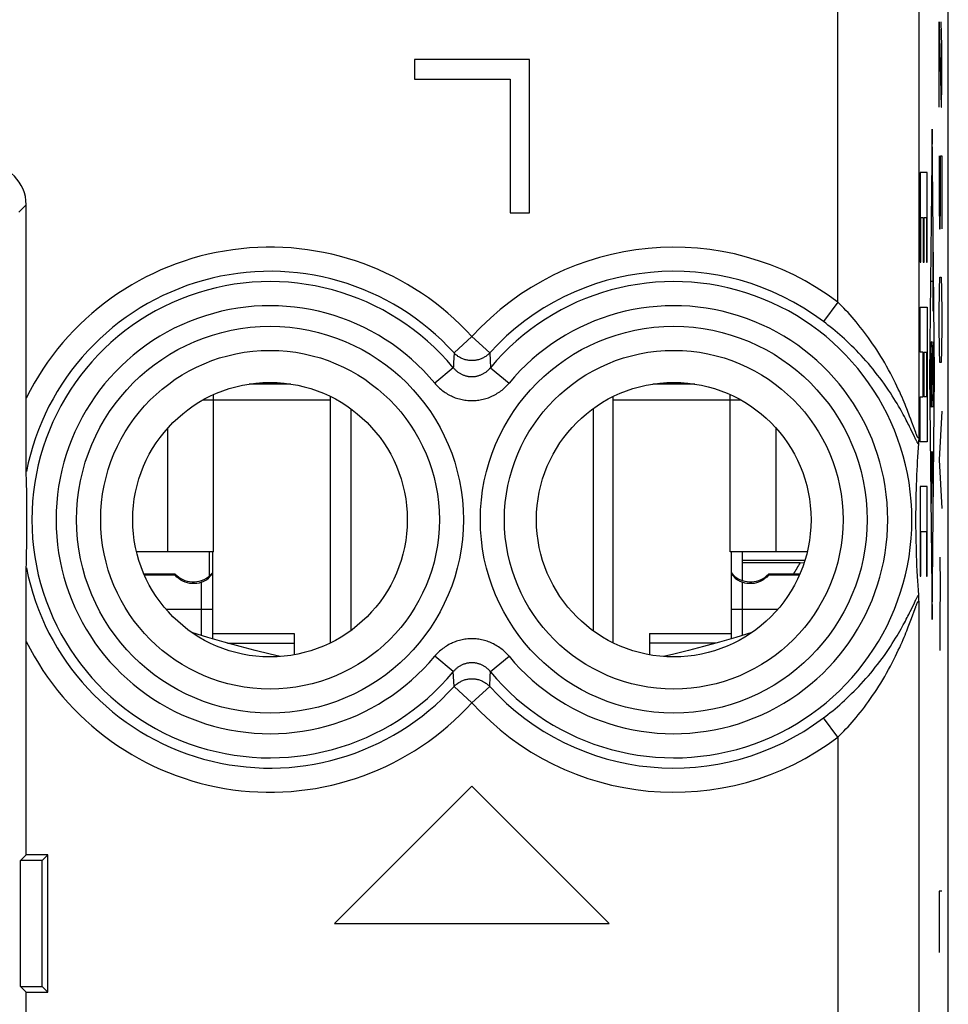
# Model space of a CAD drawing. Units: millimetres. Extents: x -22.8 to 22, y -24.5 to 24.5.
# Drawn here: x 10.5 to 22, y -4.3 to 7.9 of the extents above; entities that cross this region are included whole.
import ezdxf

# ---------------------------------------------------------------- set-up
doc = ezdxf.new("R2010")
doc.units = ezdxf.units.MM
doc.header["$LTSCALE"] = 16.335
doc.layers.get('0').update_dxf_attribs({"linetype": 'CONTINUOUS'})
for name, color, linetype in [('218', 7, 'CONTINUOUS'), ('268', 7, 'CONTINUOUS'), ('284', 7, 'CONTINUOUS'), ('712', 7, 'CONTINUOUS'), ('IMPORTED', 7, 'CONTINUOUS'), ('INCISIONI_LASER', 7, 'CONTINUOUS')]:
    doc.layers.add(name, color=color, linetype=linetype)

msp = doc.modelspace()

# ---------------------------------------------------------------- linework, layer by layer
at = {"color": 250, "linetype": 'CONTINUOUS'}
for p, q in [((21.862, 7.865), (21.885, 6.811)), ((21.862, 6.811), (21.862, 7.865)), ((21.895, 7.564), (21.888, 7.865)), ((21.895, 7.112), (21.895, 7.564)), ((21.89, 6.811), (21.895, 7.112)), ((21.885, 6.811), (21.89, 6.811)), ((21.862, 6.208), (21.862, 5.606)), ((21.88, 6.208), (21.895, 6.208)), ((21.88, 5.606), (21.88, 6.208)), ((21.895, 6.208), (21.895, 5.304)), ((21.713, 5.999), (21.626, 5.999)), ((21.626, 5.999), (21.626, 4.888)), ((21.713, 4.888), (21.713, 5.999)), ((21.862, 5.606), (21.866, 5.304)), ((21.876, 5.304), (21.88, 5.606)), ((21.636, 5.443), (21.665, 5.443)), ((21.636, 4.888), (21.636, 5.443)), ((21.665, 5.443), (21.665, 4.888)), ((21.674, 5.443), (21.704, 5.443)), ((21.674, 4.888), (21.674, 5.443)), ((21.704, 5.443), (21.704, 4.888)), ((21.866, 5.304), (21.876, 5.304)), ((21.626, 4.888), (21.636, 4.888)), ((21.665, 4.888), (21.674, 4.888)), ((21.704, 4.888), (21.713, 4.888)), ((21.866, 4.551), (21.871, 4.702)), ((21.871, 4.702), (21.885, 4.702)), ((21.885, 4.702), (21.89, 4.551)), ((21.862, 4.25), (21.866, 4.551)), ((21.89, 4.551), (21.895, 4.25)), ((21.626, 4.332), (21.713, 4.332)), ((21.626, 3.776), (21.626, 4.332)), ((21.713, 4.332), (21.713, 2.665)), ((21.862, 4.099), (21.862, 4.25)), ((21.895, 4.25), (21.895, 4.099)), ((21.866, 3.798), (21.862, 4.099)), ((21.895, 4.099), (21.89, 3.798)), ((21.871, 3.647), (21.866, 3.798)), ((21.89, 3.798), (21.885, 3.647)), ((21.665, 3.776), (21.626, 3.776)), ((21.665, 3.221), (21.665, 3.776)), ((21.674, 3.776), (21.704, 3.776)), ((21.674, 3.221), (21.674, 3.776)), ((21.704, 3.776), (21.704, 3.221)), ((21.885, 3.647), (21.871, 3.647)), ((21.626, 3.221), (21.665, 3.221)), ((21.626, 2.665), (21.626, 3.221)), ((21.704, 3.221), (21.674, 3.221)), ((21.895, 3.045), (21.862, 2.442)), ((21.713, 2.665), (21.626, 2.665)), ((21.862, 2.442), (21.895, 1.84)), ((21.713, 2.11), (21.626, 2.11)), ((21.626, 2.11), (21.626, 0.999)), ((21.713, 0.999), (21.713, 2.11)), ((21.636, 1.554), (21.704, 1.554)), ((21.636, 0.999), (21.636, 1.554)), ((21.704, 1.554), (21.704, 0.999)), ((21.872, 1.237), (21.874, 0.886)), ((21.626, 0.999), (21.636, 0.999)), ((21.704, 0.999), (21.713, 0.999)), ((12.725, 0.267), (12.725, 0.925)), ((19.425, 0.267), (19.425, 0.925)), ((21.874, 0.886), (21.869, 0.484)), ((12.284, 0.594), (12.865, 0.594)), ((19.285, 0.594), (19.866, 0.594)), ((21.869, 0.484), (21.872, 0.082))]:
    msp.add_line(p, q, dxfattribs=at)
at = {"color": 7, "linetype": 'CONTINUOUS'}
for p, q in [((12.401, 1.027), (12.014, 1.027)), ((12.401, 1.012), (12.021, 1.012)), ((12.401, 1.027), (12.401, 1.012)), ((20.136, 1.027), (19.749, 1.027)), ((19.749, 1.027), (19.749, 1.012)), ((20.129, 1.012), (19.749, 1.012)), ((12.696, 0.938), (12.725, 0.946)), ((12.725, 0.946), (12.759, 0.961)), ((19.391, 0.961), (19.425, 0.946)), ((19.425, 0.946), (19.454, 0.938))]:
    msp.add_line(p, q, dxfattribs=at)
for points in [[(12.401, 1.027), (12.422, 1.007), (12.445, 0.988), (12.469, 0.973), (12.494, 0.959), (12.522, 0.948), (12.55, 0.939), (12.579, 0.933), (12.609, 0.93), (12.638, 0.93), (12.667, 0.933), (12.696, 0.938)], [(12.725, 0.925), (12.696, 0.916), (12.668, 0.91), (12.639, 0.908), (12.61, 0.908), (12.581, 0.911), (12.552, 0.917), (12.524, 0.926), (12.496, 0.938), (12.47, 0.952), (12.446, 0.97), (12.423, 0.989), (12.401, 1.012)], [(12.725, 0.925), (12.757, 0.94), (12.787, 0.957), (12.815, 0.978), (12.84, 1.003), (12.863, 1.031), (12.865, 1.033)], [(12.759, 0.961), (12.789, 0.978), (12.817, 0.998), (12.843, 1.021), (12.865, 1.047)], [(19.285, 1.047), (19.307, 1.021), (19.333, 0.998), (19.361, 0.978), (19.391, 0.961)], [(19.285, 1.033), (19.287, 1.031), (19.31, 1.003), (19.335, 0.978), (19.363, 0.957), (19.393, 0.94), (19.425, 0.925)], [(19.749, 1.012), (19.727, 0.989), (19.704, 0.97), (19.68, 0.952), (19.654, 0.938), (19.626, 0.926), (19.598, 0.917), (19.569, 0.911), (19.54, 0.908), (19.511, 0.908), (19.482, 0.91), (19.454, 0.916), (19.425, 0.925)], [(19.454, 0.938), (19.483, 0.933), (19.512, 0.93), (19.541, 0.93), (19.571, 0.933), (19.6, 0.939), (19.628, 0.948), (19.656, 0.959), (19.681, 0.973), (19.705, 0.988), (19.728, 1.007), (19.749, 1.027)]]:
    msp.add_lwpolyline(points, dxfattribs=at)
at = {"layer": '218', "color": 7, "linetype": 'CONTINUOUS'}
for p, q in [((21.975, -17.672), (21.975, 17.672)), ((16.788, 7.4), (15.363, 7.4)), ((15.363, 7.4), (15.363, 7.157)), ((16.788, 5.5), (16.788, 7.4)), ((15.363, 7.157), (16.55, 7.157)), ((16.55, 7.157), (16.55, 5.5)), ((10.555, 3.044), (10.555, 5.6)), ((16.55, 5.5), (16.788, 5.5)), ((10.555, 2.865), (10.555, 3.044)), ((10.556, 2.678), (10.555, 2.865)), ((21.608, 2.698), (21.607, 2.681)), ((21.608, 2.723), (21.608, 2.698)), ((10.556, 2.481), (10.556, 2.678)), ((21.602, 2.594), (21.598, 2.534)), ((21.605, 2.638), (21.602, 2.594)), ((21.607, 2.666), (21.606, 2.656)), ((21.607, 2.681), (21.607, 2.666)), ((10.557, 2.378), (10.556, 2.481)), ((21.595, 2.477), (21.591, 2.422)), ((21.598, 2.534), (21.595, 2.477)), ((10.557, 2.322), (10.557, 2.378)), ((10.557, 2.304), (10.557, 2.322)), ((21.586, 2.318), (21.583, 2.253)), ((21.588, 2.369), (21.586, 2.318)), ((21.591, 2.422), (21.588, 2.369)), ((10.557, 2.298), (10.557, 2.304)), ((10.56, 2.164), (10.557, 2.298)), ((21.583, 2.253), (21.58, 2.191)), ((10.562, 2.03), (10.56, 2.164)), ((21.576, 2.075), (21.574, 2.02)), ((21.578, 2.131), (21.576, 2.075)), ((21.58, 2.191), (21.578, 2.131)), ((10.563, 1.898), (10.562, 2.03)), ((21.573, 1.956), (21.572, 1.896)), ((21.574, 2.02), (21.573, 1.956)), ((10.564, 1.769), (10.563, 1.898)), ((21.571, 1.841), (21.57, 1.782)), ((21.572, 1.896), (21.571, 1.841)), ((10.564, 1.65), (10.564, 1.769)), ((21.57, 1.782), (21.57, 1.721)), ((21.57, 1.721), (21.57, 1.662)), ((10.563, 1.526), (10.564, 1.65)), ((21.57, 1.662), (21.57, 1.608)), ((21.57, 1.608), (21.571, 1.548)), ((10.562, 1.398), (10.563, 1.526)), ((21.571, 1.548), (21.572, 1.492)), ((21.572, 1.492), (21.573, 1.431)), ((10.56, 1.267), (10.562, 1.398)), ((21.573, 1.431), (21.575, 1.366)), ((21.575, 1.366), (21.576, 1.312)), ((10.558, 1.154), (10.56, 1.267)), ((21.576, 1.312), (21.578, 1.254)), ((21.578, 1.254), (21.581, 1.194)), ((10.557, 1.102), (10.558, 1.154)), ((10.557, 1.096), (10.557, 1.102)), ((21.581, 1.194), (21.583, 1.131)), ((21.583, 1.131), (21.587, 1.065)), ((10.556, 0.909), (10.557, 1.078)), ((10.557, 1.078), (10.557, 1.096)), ((21.587, 1.065), (21.59, 0.996)), ((21.59, 0.996), (21.593, 0.942)), ((10.556, 0.737), (10.556, 0.909)), ((21.593, 0.942), (21.597, 0.885)), ((21.597, 0.885), (21.601, 0.826)), ((10.555, 0.535), (10.556, 0.737)), ((21.601, 0.826), (21.605, 0.765)), ((21.606, 0.749), (21.606, 0.739)), ((21.606, 0.739), (21.607, 0.727)), ((21.607, 0.727), (21.607, 0.707)), ((21.607, 0.707), (21.608, 0.677)), ((10.555, 0.326), (10.555, 0.535)), ((10.555, -2.45), (10.555, 0.326)), ((16.075, -1.6), (14.375, -3.3)), ((17.775, -3.3), (16.075, -1.6)), ((10.555, -2.45), (10.485, -2.52)), ((10.755, -2.52), (10.485, -2.52)), ((10.485, -4.08), (10.485, -2.52)), ((10.825, -2.45), (10.555, -2.45)), ((10.825, -2.45), (10.755, -2.52)), ((10.755, -4.08), (10.755, -2.52)), ((10.825, -4.15), (10.825, -2.45)), ((14.375, -3.3), (17.775, -3.3)), ((10.485, -4.08), (10.755, -4.08)), ((10.555, -4.15), (10.485, -4.08)), ((10.825, -4.15), (10.755, -4.08)), ((10.555, -4.15), (10.825, -4.15)), ((10.555, -7.35), (10.555, -4.15))]:
    msp.add_line(p, q, dxfattribs=at)
at = {"layer": '218', "color": 250, "linetype": 'CONTINUOUS'}
for p, q in [((20.608, 4.394), (20.608, 9.367)), ((21.608, 8.367), (21.608, 2.723)), ((10.555, 5.6), (10.465, 5.51)), ((20.608, 4.394), (20.428, 4.155)), ((16.075, 3.967), (15.854, 3.766)), ((16.075, 3.967), (16.296, 3.766)), ((15.854, 3.766), (15.848, 3.643)), ((16.296, 3.766), (16.305, 3.582)), ((15.845, 3.582), (15.615, 3.392)), ((16.305, 3.582), (16.535, 3.392)), ((21.511, 2.944), (21.496, 2.984)), ((21.525, 2.908), (21.511, 2.944)), ((21.51, 2.821), (21.494, 2.855)), ((21.556, 2.728), (21.51, 2.821)), ((21.551, 2.834), (21.525, 2.908)), ((21.564, 2.799), (21.551, 2.834)), ((21.565, 2.708), (21.556, 2.728)), ((21.571, 2.78), (21.564, 2.799)), ((21.574, 2.69), (21.565, 2.708)), ((21.518, 0.594), (21.556, 0.672)), ((21.556, 0.672), (21.565, 0.692)), ((21.608, 0.677), (21.608, -11.077)), ((21.518, 0.475), (21.564, 0.601)), ((15.845, -0.182), (15.615, 0.008)), ((16.305, -0.182), (16.535, 0.008)), ((15.854, -0.366), (15.845, -0.182)), ((16.296, -0.366), (16.302, -0.243)), ((16.302, -0.243), (16.305, -0.182)), ((16.075, -0.567), (15.854, -0.366)), ((16.075, -0.567), (16.296, -0.366)), ((20.608, -0.994), (20.428, -0.755)), ((20.608, -0.994), (20.608, -4.55))]:
    msp.add_line(p, q, dxfattribs=at)
for points in [[(21.496, 2.984), (21.488, 3.005), (21.479, 3.027), (21.47, 3.051), (21.461, 3.075), (21.45, 3.101), (21.439, 3.128), (21.428, 3.156), (21.415, 3.185), (21.402, 3.216), (21.388, 3.248), (21.373, 3.282), (21.356, 3.317), (21.339, 3.354), (21.321, 3.392), (21.301, 3.432), (21.28, 3.473), (21.258, 3.515), (21.235, 3.557), (21.211, 3.6), (21.187, 3.641), (21.163, 3.683), (21.139, 3.723), (21.114, 3.763), (21.089, 3.802), (21.064, 3.841), (21.038, 3.878), (21.013, 3.915), (20.987, 3.951), (20.962, 3.986), (20.936, 4.02), (20.911, 4.053), (20.885, 4.086), (20.86, 4.118), (20.834, 4.149), (20.809, 4.179), (20.783, 4.208), (20.758, 4.237), (20.733, 4.265), (20.708, 4.292), (20.683, 4.318), (20.658, 4.344), (20.633, 4.369), (20.608, 4.394)], [(21.494, 2.855), (21.485, 2.874), (21.475, 2.893), (21.465, 2.913), (21.454, 2.933), (21.443, 2.955), (21.431, 2.978), (21.418, 3.001), (21.404, 3.026), (21.39, 3.052), (21.374, 3.08), (21.358, 3.108), (21.34, 3.138), (21.322, 3.169), (21.302, 3.201), (21.281, 3.234), (21.258, 3.27), (21.234, 3.306), (21.209, 3.343), (21.183, 3.38), (21.155, 3.418), (21.128, 3.455), (21.1, 3.492), (21.071, 3.528), (21.043, 3.564), (21.014, 3.599), (20.985, 3.633), (20.955, 3.667), (20.926, 3.7), (20.896, 3.732), (20.867, 3.764), (20.837, 3.795), (20.808, 3.825), (20.778, 3.854), (20.748, 3.883), (20.719, 3.911), (20.689, 3.938), (20.66, 3.965), (20.631, 3.991), (20.601, 4.016), (20.572, 4.041), (20.543, 4.065), (20.514, 4.088), (20.485, 4.111), (20.457, 4.133), (20.428, 4.155)], [(16.296, 3.766), (16.289, 3.758), (16.281, 3.751), (16.273, 3.743), (16.264, 3.736), (16.255, 3.73), (16.247, 3.723), (16.237, 3.717), (16.228, 3.711), (16.218, 3.706), (16.208, 3.701), (16.198, 3.696), (16.188, 3.692), (16.178, 3.688), (16.168, 3.684), (16.157, 3.681), (16.146, 3.678), (16.135, 3.676), (16.125, 3.674), (16.114, 3.672), (16.103, 3.671), (16.092, 3.67), (16.081, 3.67), (16.069, 3.67), (16.058, 3.67), (16.047, 3.671), (16.036, 3.672), (16.025, 3.674), (16.015, 3.676), (16.004, 3.678), (15.993, 3.681), (15.982, 3.684), (15.972, 3.688), (15.962, 3.692), (15.952, 3.696), (15.942, 3.701), (15.932, 3.706), (15.922, 3.711), (15.913, 3.717), (15.903, 3.723), (15.895, 3.73), (15.886, 3.736), (15.877, 3.743), (15.869, 3.751), (15.861, 3.758), (15.854, 3.766)], [(15.848, 3.643), (15.846, 3.602), (15.845, 3.582)], [(15.845, 3.582), (15.851, 3.576), (15.856, 3.569), (15.862, 3.563), (15.869, 3.557), (15.875, 3.55), (15.882, 3.545), (15.889, 3.539), (15.896, 3.533), (15.903, 3.528), (15.91, 3.523), (15.917, 3.518), (15.925, 3.513), (15.932, 3.509), (15.94, 3.505), (15.948, 3.501), (15.956, 3.497), (15.964, 3.494), (15.972, 3.491), (15.981, 3.488), (15.989, 3.485), (15.997, 3.483), (16.006, 3.48), (16.014, 3.478), (16.023, 3.477), (16.031, 3.475), (16.04, 3.474), (16.049, 3.473), (16.058, 3.473), (16.066, 3.472), (16.075, 3.472), (16.084, 3.472), (16.092, 3.473), (16.101, 3.473), (16.11, 3.474), (16.118, 3.475), (16.127, 3.477), (16.136, 3.478), (16.144, 3.48), (16.153, 3.483), (16.161, 3.485), (16.169, 3.488), (16.178, 3.491), (16.186, 3.494), (16.194, 3.497), (16.202, 3.501), (16.21, 3.505), (16.217, 3.509), (16.225, 3.513), (16.233, 3.518), (16.24, 3.523), (16.247, 3.528), (16.254, 3.533), (16.261, 3.539), (16.268, 3.544), (16.275, 3.55), (16.281, 3.556), (16.287, 3.563), (16.294, 3.569), (16.299, 3.576), (16.305, 3.582)], [(15.615, 3.392), (15.626, 3.378), (15.638, 3.366), (15.65, 3.353), (15.662, 3.341), (15.675, 3.329), (15.689, 3.317), (15.702, 3.306), (15.716, 3.295), (15.73, 3.285), (15.745, 3.275), (15.76, 3.265), (15.775, 3.256), (15.79, 3.248), (15.806, 3.239), (15.821, 3.232), (15.837, 3.224), (15.853, 3.218), (15.87, 3.211), (15.886, 3.206), (15.903, 3.2), (15.92, 3.195), (15.937, 3.191), (15.954, 3.187), (15.971, 3.184), (15.988, 3.181), (16.005, 3.179), (16.023, 3.177), (16.04, 3.176), (16.057, 3.175), (16.075, 3.175), (16.092, 3.175), (16.11, 3.176), (16.127, 3.177), (16.145, 3.179), (16.162, 3.181), (16.179, 3.184), (16.196, 3.187), (16.213, 3.191), (16.23, 3.195), (16.247, 3.2), (16.264, 3.206), (16.28, 3.211), (16.296, 3.218), (16.313, 3.224), (16.329, 3.232), (16.344, 3.239), (16.36, 3.247), (16.375, 3.256), (16.39, 3.265), (16.405, 3.275), (16.42, 3.285), (16.434, 3.295), (16.448, 3.306), (16.461, 3.317), (16.475, 3.329), (16.487, 3.341), (16.5, 3.353), (16.512, 3.366), (16.524, 3.378), (16.535, 3.392)], [(21.608, 2.723), (21.608, 2.721), (21.608, 2.719), (21.607, 2.717), (21.607, 2.715), (21.607, 2.714), (21.606, 2.713), (21.605, 2.712), (21.605, 2.712), (21.604, 2.712), (21.603, 2.712), (21.602, 2.713), (21.601, 2.714), (21.6, 2.715), (21.599, 2.717), (21.597, 2.719), (21.596, 2.721), (21.594, 2.724), (21.593, 2.727), (21.591, 2.731), (21.589, 2.735), (21.587, 2.74), (21.585, 2.745), (21.582, 2.751), (21.58, 2.757), (21.577, 2.764), (21.574, 2.772), (21.571, 2.78)], [(21.605, 2.635), (21.603, 2.638), (21.601, 2.641), (21.599, 2.644), (21.597, 2.648), (21.594, 2.653), (21.591, 2.658), (21.588, 2.663), (21.585, 2.669), (21.582, 2.675), (21.578, 2.683), (21.574, 2.69)], [(21.565, 0.692), (21.574, 0.71), (21.578, 0.717), (21.582, 0.725), (21.585, 0.731), (21.588, 0.737), (21.591, 0.742), (21.594, 0.747), (21.597, 0.752), (21.599, 0.756), (21.601, 0.759), (21.603, 0.762), (21.605, 0.765)], [(21.564, 0.601), (21.571, 0.62), (21.574, 0.628), (21.577, 0.636), (21.58, 0.643), (21.582, 0.649), (21.585, 0.655), (21.587, 0.66), (21.589, 0.665), (21.591, 0.669), (21.593, 0.673), (21.594, 0.676), (21.596, 0.679), (21.597, 0.681), (21.599, 0.683), (21.6, 0.685), (21.601, 0.686), (21.602, 0.687), (21.603, 0.688), (21.604, 0.688), (21.605, 0.688), (21.605, 0.688), (21.606, 0.687), (21.607, 0.686), (21.607, 0.685), (21.607, 0.683), (21.608, 0.681), (21.608, 0.679), (21.608, 0.677)], [(20.428, -0.755), (20.457, -0.733), (20.485, -0.711), (20.514, -0.688), (20.543, -0.665), (20.572, -0.641), (20.601, -0.616), (20.63, -0.591), (20.66, -0.565), (20.689, -0.538), (20.719, -0.511), (20.748, -0.483), (20.778, -0.454), (20.808, -0.425), (20.837, -0.395), (20.867, -0.364), (20.896, -0.332), (20.926, -0.3), (20.955, -0.267), (20.985, -0.233), (21.014, -0.199), (21.043, -0.164), (21.071, -0.128), (21.1, -0.092), (21.128, -0.055), (21.155, -0.018), (21.183, 0.02), (21.209, 0.057), (21.234, 0.094), (21.258, 0.13), (21.281, 0.165), (21.302, 0.199), (21.322, 0.231), (21.34, 0.262), (21.358, 0.292), (21.374, 0.32), (21.39, 0.348), (21.404, 0.374), (21.418, 0.398), (21.431, 0.422), (21.443, 0.445), (21.454, 0.467), (21.465, 0.487), (21.475, 0.507), (21.485, 0.526), (21.494, 0.545), (21.502, 0.562), (21.518, 0.594)], [(20.608, -0.994), (20.633, -0.969), (20.658, -0.944), (20.683, -0.918), (20.708, -0.892), (20.733, -0.865), (20.758, -0.837), (20.783, -0.808), (20.809, -0.779), (20.834, -0.749), (20.86, -0.718), (20.885, -0.686), (20.911, -0.653), (20.936, -0.62), (20.962, -0.586), (20.987, -0.551), (21.013, -0.515), (21.038, -0.478), (21.064, -0.441), (21.089, -0.402), (21.114, -0.363), (21.138, -0.324), (21.163, -0.283), (21.187, -0.242), (21.211, -0.2), (21.235, -0.157), (21.258, -0.115), (21.28, -0.073), (21.301, -0.032), (21.32, 0.008), (21.339, 0.046), (21.356, 0.083), (21.373, 0.118), (21.388, 0.152), (21.402, 0.184), (21.415, 0.215), (21.428, 0.244), (21.439, 0.272), (21.45, 0.299), (21.461, 0.325), (21.47, 0.349), (21.479, 0.373), (21.488, 0.395), (21.496, 0.416), (21.504, 0.437), (21.518, 0.475)], [(16.535, 0.008), (16.524, 0.022), (16.512, 0.034), (16.5, 0.047), (16.488, 0.059), (16.475, 0.071), (16.461, 0.083), (16.448, 0.094), (16.434, 0.105), (16.42, 0.115), (16.405, 0.125), (16.39, 0.135), (16.375, 0.144), (16.36, 0.152), (16.344, 0.161), (16.329, 0.168), (16.313, 0.176), (16.297, 0.182), (16.28, 0.189), (16.264, 0.194), (16.247, 0.2), (16.23, 0.205), (16.213, 0.209), (16.196, 0.213), (16.179, 0.216), (16.162, 0.219), (16.145, 0.221), (16.127, 0.223), (16.11, 0.224), (16.093, 0.225), (16.075, 0.225), (16.058, 0.225), (16.04, 0.224), (16.023, 0.223), (16.005, 0.221), (15.988, 0.219), (15.971, 0.216), (15.954, 0.213), (15.937, 0.209), (15.92, 0.205), (15.903, 0.2), (15.886, 0.194), (15.87, 0.189), (15.854, 0.182), (15.837, 0.176), (15.821, 0.168), (15.806, 0.161), (15.79, 0.153), (15.775, 0.144), (15.76, 0.135), (15.745, 0.125), (15.73, 0.115), (15.716, 0.105), (15.702, 0.094), (15.689, 0.083), (15.675, 0.071), (15.663, 0.059), (15.65, 0.047), (15.638, 0.034), (15.626, 0.022), (15.615, 0.008)], [(16.305, -0.182), (16.299, -0.176), (16.294, -0.169), (16.288, -0.163), (16.281, -0.157), (16.275, -0.15), (16.268, -0.145), (16.261, -0.139), (16.254, -0.133), (16.247, -0.128), (16.24, -0.123), (16.233, -0.118), (16.225, -0.113), (16.218, -0.109), (16.21, -0.105), (16.202, -0.101), (16.194, -0.097), (16.186, -0.094), (16.178, -0.091), (16.169, -0.088), (16.161, -0.085), (16.153, -0.083), (16.144, -0.08), (16.136, -0.078), (16.127, -0.077), (16.119, -0.075), (16.11, -0.074), (16.101, -0.073), (16.092, -0.073), (16.084, -0.072), (16.075, -0.072), (16.066, -0.072), (16.058, -0.073), (16.049, -0.073), (16.04, -0.074), (16.032, -0.075), (16.023, -0.077), (16.014, -0.078), (16.006, -0.08), (15.997, -0.083), (15.989, -0.085), (15.981, -0.088), (15.972, -0.091), (15.964, -0.094), (15.956, -0.097), (15.948, -0.101), (15.94, -0.105), (15.933, -0.109), (15.925, -0.113), (15.917, -0.118), (15.91, -0.123), (15.903, -0.128), (15.896, -0.133), (15.889, -0.139), (15.882, -0.144), (15.875, -0.15), (15.869, -0.156), (15.863, -0.163), (15.856, -0.169), (15.851, -0.176), (15.845, -0.182)], [(15.854, -0.366), (15.861, -0.358), (15.869, -0.351), (15.877, -0.343), (15.886, -0.336), (15.895, -0.33), (15.903, -0.323), (15.913, -0.317), (15.922, -0.311), (15.932, -0.306), (15.942, -0.301), (15.952, -0.296), (15.962, -0.292), (15.972, -0.288), (15.982, -0.284), (15.993, -0.281), (16.004, -0.278), (16.015, -0.276), (16.025, -0.274), (16.036, -0.272), (16.047, -0.271), (16.058, -0.27), (16.069, -0.27), (16.081, -0.27), (16.092, -0.27), (16.103, -0.271), (16.114, -0.272), (16.125, -0.274), (16.135, -0.276), (16.146, -0.278), (16.157, -0.281), (16.168, -0.284), (16.178, -0.288), (16.188, -0.292), (16.198, -0.296), (16.208, -0.301), (16.218, -0.306), (16.228, -0.311), (16.237, -0.317), (16.247, -0.323), (16.255, -0.33), (16.264, -0.336), (16.273, -0.343), (16.281, -0.351), (16.289, -0.358), (16.296, -0.366)]]:
    msp.add_lwpolyline(points, dxfattribs=at)
at = {"layer": '218', "color": 7, "linetype": 'CONTINUOUS'}
for points in [[(21.606, 2.656), (21.606, 2.648), (21.606, 2.644), (21.606, 2.641), (21.605, 2.638)], [(21.605, 0.765), (21.605, 0.762), (21.606, 0.758), (21.606, 0.754), (21.606, 0.749)]]:
    msp.add_lwpolyline(points, dxfattribs=at)
at = {"layer": '218', "color": 250, "linetype": 'CONTINUOUS'}
for centre, radius in [((13.575, 1.7), 2.395), ((18.575, 1.7), 2.395), ((13.575, 1.7), 2.097), ((18.575, 1.7), 2.097)]:
    msp.add_circle(centre, radius, dxfattribs=at)
at = {"layer": '218', "color": 7, "linetype": 'CONTINUOUS'}
for centre in [(13.575, 1.7), (18.575, 1.7)]:
    msp.add_circle(centre, 1.7, dxfattribs=at)
at = {"layer": '218', "color": 250, "linetype": 'CONTINUOUS'}
for centre, radius, start, end in [((13.575, 1.7), 3.375, 42.2036, 153.4881), ((18.575, 1.7), 3.375, 52.9527, 137.7964), ((13.575, 1.7), 3.076, 42.2036, 168.8146), ((18.575, 1.7), 3.076, 52.9527, 137.7964), ((13.575, 1.7), 2.949, 39.6692, 320.3308), ((18.575, 1.7), 2.949, 219.6692, 140.3308), ((13.575, 1.7), 2.65, 39.6692, 320.3308), ((18.575, 1.7), 2.65, 219.6692, 140.3308), ((13.575, 1.7), 3.076, 191.1854, 317.7964), ((13.575, 1.7), 3.375, 206.5119, 317.7964), ((18.575, 1.7), 3.076, 222.2036, 307.0473), ((18.575, 1.7), 3.375, 222.2036, 307.0473)]:
    msp.add_arc(centre, radius, start, end, dxfattribs=at)
at = {"layer": '218', "color": 7, "linetype": 'CONTINUOUS'}
msp.add_ellipse((10.055, 5.6), major_axis=(0.354, 0.354), ratio=0.999924, start_param=-0.78536, end_param=0.78536, dxfattribs=at)
at = {"layer": '268', "color": 7, "linetype": 'CONTINUOUS'}
for p, q in [((21.975, -22.041), (21.975, 22.041)), ((12.82, 1.3), (12.82, 1)), ((19.425, 0.946), (19.425, 1.3))]:
    msp.add_line(p, q, dxfattribs=at)
at = {"layer": '284', "color": 7, "linetype": 'CONTINUOUS'}
for p, q in [((20.198, 1.196), (19.425, 1.196)), ((20.141, 1.167), (19.425, 1.167)), ((20.141, 1.167), (20.191, 1.172))]:
    msp.add_line(p, q, dxfattribs=at)
msp.add_ellipse((22.125, 0.031), major_axis=(1.784, 1.784), ratio=0.900404, start_param=1.811148, end_param=1.875905, dxfattribs=at)
at = {"layer": '712', "color": 7, "linetype": 'CONTINUOUS'}
for p, q in [((13.834, 3.38), (13.316, 3.38)), ((18.834, 3.38), (18.316, 3.38)), ((12.875, 3.18), (12.739, 3.18)), ((12.875, 3.18), (12.875, 3.249)), ((14.325, 0.174), (14.325, 3.226)), ((17.825, 0.174), (17.825, 3.226)), ((19.275, 3.18), (19.275, 3.249)), ((19.411, 3.18), (19.275, 3.18)), ((14.575, 3.075), (14.575, 0.325)), ((17.575, 3.075), (17.575, 0.325)), ((12.875, 1.3), (11.923, 1.3)), ((12.865, 0.226), (12.865, 1.3)), ((20.227, 1.3), (19.275, 1.3)), ((19.285, 1.3), (19.285, 0.226)), ((12.865, 0.289), (13.875, 0.289)), ((13.875, 0.289), (13.875, 0.027)), ((18.275, 0.289), (19.285, 0.289)), ((18.275, 0.289), (18.275, 0.027))]:
    msp.add_line(p, q, dxfattribs=at)
at = {"layer": '712', "color": 250, "linetype": 'CONTINUOUS'}
for p, q in [((14.325, 3.18), (12.875, 3.18)), ((12.875, 1.3), (12.875, 3.18)), ((19.275, 3.18), (17.825, 3.18)), ((19.275, 1.3), (19.275, 3.18)), ((12.308, 1.3), (12.308, 2.833)), ((19.842, 1.3), (19.842, 2.833)), ((13.05, 0.173), (13.875, 0.173)), ((19.1, 0.173), (18.275, 0.173))]:
    msp.add_line(p, q, dxfattribs=at)
at = {"layer": '712', "color": 7, "linetype": 'CONTINUOUS'}
for points in [[(13.7, 0.005), (13.575, 0.034), (13.392, 0.081), (13.205, 0.13), (13.009, 0.184), (12.806, 0.243), (12.607, 0.303)], [(19.543, 0.303), (19.345, 0.243), (19.141, 0.184), (18.945, 0.13), (18.758, 0.081), (18.575, 0.034), (18.45, 0.005)]]:
    msp.add_lwpolyline(points, dxfattribs=at)
at = {"layer": 'IMPORTED', "color": 7, "linetype": 'CONTINUOUS'}
for p, q in [((21.975, -17.672), (21.975, 17.672)), ((16.788, 7.4), (15.363, 7.4)), ((15.363, 7.4), (15.363, 7.157)), ((16.788, 5.5), (16.788, 7.4)), ((15.363, 7.157), (16.55, 7.157)), ((16.55, 7.157), (16.55, 5.5)), ((10.555, 3.044), (10.555, 5.6)), ((16.55, 5.5), (16.788, 5.5)), ((10.555, 2.865), (10.555, 3.044)), ((10.556, 2.678), (10.555, 2.865)), ((21.608, 2.698), (21.607, 2.681)), ((21.608, 2.723), (21.608, 2.698)), ((10.556, 2.481), (10.556, 2.678)), ((21.602, 2.594), (21.598, 2.534)), ((21.605, 2.638), (21.602, 2.594)), ((21.607, 2.666), (21.606, 2.656)), ((21.607, 2.681), (21.607, 2.666)), ((10.557, 2.378), (10.556, 2.481)), ((21.595, 2.477), (21.591, 2.422)), ((21.598, 2.534), (21.595, 2.477)), ((10.557, 2.322), (10.557, 2.378)), ((10.557, 2.304), (10.557, 2.322)), ((21.586, 2.318), (21.583, 2.253)), ((21.588, 2.369), (21.586, 2.318)), ((21.591, 2.422), (21.588, 2.369)), ((10.557, 2.298), (10.557, 2.304)), ((10.56, 2.164), (10.557, 2.298)), ((21.583, 2.253), (21.58, 2.191)), ((10.562, 2.03), (10.56, 2.164)), ((21.576, 2.075), (21.574, 2.02)), ((21.578, 2.131), (21.576, 2.075)), ((21.58, 2.191), (21.578, 2.131)), ((10.563, 1.898), (10.562, 2.03)), ((21.573, 1.956), (21.572, 1.896)), ((21.574, 2.02), (21.573, 1.956)), ((10.564, 1.769), (10.563, 1.898)), ((21.571, 1.841), (21.57, 1.782)), ((21.572, 1.896), (21.571, 1.841)), ((10.564, 1.65), (10.564, 1.769)), ((21.57, 1.782), (21.57, 1.721)), ((21.57, 1.721), (21.57, 1.662)), ((10.563, 1.526), (10.564, 1.65)), ((21.57, 1.662), (21.57, 1.608)), ((21.57, 1.608), (21.571, 1.548)), ((10.562, 1.398), (10.563, 1.526)), ((21.571, 1.548), (21.572, 1.492)), ((21.572, 1.492), (21.573, 1.431)), ((10.56, 1.267), (10.562, 1.398)), ((21.573, 1.431), (21.575, 1.366)), ((21.575, 1.366), (21.576, 1.312)), ((10.558, 1.154), (10.56, 1.267)), ((21.576, 1.312), (21.578, 1.254)), ((21.578, 1.254), (21.581, 1.194)), ((10.557, 1.102), (10.558, 1.154)), ((10.557, 1.096), (10.557, 1.102)), ((21.581, 1.194), (21.583, 1.131)), ((21.583, 1.131), (21.587, 1.065)), ((10.556, 0.909), (10.557, 1.078)), ((10.557, 1.078), (10.557, 1.096)), ((21.587, 1.065), (21.59, 0.996)), ((21.59, 0.996), (21.593, 0.942)), ((10.556, 0.737), (10.556, 0.909)), ((21.593, 0.942), (21.597, 0.885)), ((21.597, 0.885), (21.601, 0.826)), ((10.555, 0.535), (10.556, 0.737)), ((21.601, 0.826), (21.605, 0.765)), ((21.606, 0.749), (21.606, 0.739)), ((21.606, 0.739), (21.607, 0.727)), ((21.607, 0.727), (21.607, 0.707)), ((21.607, 0.707), (21.608, 0.677)), ((10.555, 0.326), (10.555, 0.535)), ((10.555, -2.45), (10.555, 0.326)), ((16.075, -1.6), (14.375, -3.3)), ((17.775, -3.3), (16.075, -1.6)), ((10.555, -2.45), (10.485, -2.52)), ((10.755, -2.52), (10.485, -2.52)), ((10.485, -4.08), (10.485, -2.52)), ((10.825, -2.45), (10.555, -2.45)), ((10.825, -2.45), (10.755, -2.52)), ((10.755, -4.08), (10.755, -2.52)), ((10.825, -4.15), (10.825, -2.45)), ((14.375, -3.3), (17.775, -3.3)), ((10.485, -4.08), (10.755, -4.08)), ((10.555, -4.15), (10.485, -4.08)), ((10.825, -4.15), (10.755, -4.08)), ((10.555, -4.15), (10.825, -4.15)), ((10.555, -7.35), (10.555, -4.15))]:
    msp.add_line(p, q, dxfattribs=at)
at = {"layer": 'IMPORTED', "color": 250, "linetype": 'CONTINUOUS'}
for p, q in [((20.608, 4.394), (20.608, 9.367)), ((21.608, 8.367), (21.608, 2.723)), ((10.555, 5.6), (10.465, 5.51)), ((20.608, 4.394), (20.428, 4.155)), ((16.075, 3.967), (15.854, 3.766)), ((16.075, 3.967), (16.296, 3.766)), ((15.854, 3.766), (15.848, 3.643)), ((16.296, 3.766), (16.305, 3.582)), ((15.845, 3.582), (15.615, 3.392)), ((16.305, 3.582), (16.535, 3.392)), ((21.511, 2.944), (21.496, 2.984)), ((21.525, 2.908), (21.511, 2.944)), ((21.51, 2.821), (21.494, 2.855)), ((21.556, 2.728), (21.51, 2.821)), ((21.551, 2.834), (21.525, 2.908)), ((21.564, 2.799), (21.551, 2.834)), ((21.565, 2.708), (21.556, 2.728)), ((21.571, 2.78), (21.564, 2.799)), ((21.574, 2.69), (21.565, 2.708)), ((21.518, 0.594), (21.556, 0.672)), ((21.556, 0.672), (21.565, 0.692)), ((21.608, 0.677), (21.608, -11.077)), ((21.518, 0.475), (21.564, 0.601)), ((15.845, -0.182), (15.615, 0.008)), ((16.305, -0.182), (16.535, 0.008)), ((15.854, -0.366), (15.845, -0.182)), ((16.296, -0.366), (16.302, -0.243)), ((16.302, -0.243), (16.305, -0.182)), ((16.075, -0.567), (15.854, -0.366)), ((16.075, -0.567), (16.296, -0.366)), ((20.608, -0.994), (20.428, -0.755)), ((20.608, -0.994), (20.608, -4.55))]:
    msp.add_line(p, q, dxfattribs=at)
for points in [[(21.496, 2.984), (21.488, 3.005), (21.479, 3.027), (21.47, 3.051), (21.461, 3.075), (21.45, 3.101), (21.439, 3.128), (21.428, 3.156), (21.415, 3.185), (21.402, 3.216), (21.388, 3.248), (21.373, 3.282), (21.356, 3.317), (21.339, 3.354), (21.321, 3.392), (21.301, 3.432), (21.28, 3.473), (21.258, 3.515), (21.235, 3.557), (21.211, 3.6), (21.187, 3.641), (21.163, 3.683), (21.139, 3.723), (21.114, 3.763), (21.089, 3.802), (21.064, 3.841), (21.038, 3.878), (21.013, 3.915), (20.987, 3.951), (20.962, 3.986), (20.936, 4.02), (20.911, 4.053), (20.885, 4.086), (20.86, 4.118), (20.834, 4.149), (20.809, 4.179), (20.783, 4.208), (20.758, 4.237), (20.733, 4.265), (20.708, 4.292), (20.683, 4.318), (20.658, 4.344), (20.633, 4.369), (20.608, 4.394)], [(21.494, 2.855), (21.485, 2.874), (21.475, 2.893), (21.465, 2.913), (21.454, 2.933), (21.443, 2.955), (21.431, 2.978), (21.418, 3.001), (21.404, 3.026), (21.39, 3.052), (21.374, 3.08), (21.358, 3.108), (21.34, 3.138), (21.322, 3.169), (21.302, 3.201), (21.281, 3.234), (21.258, 3.27), (21.234, 3.306), (21.209, 3.343), (21.183, 3.38), (21.155, 3.418), (21.128, 3.455), (21.1, 3.492), (21.071, 3.528), (21.043, 3.564), (21.014, 3.599), (20.985, 3.633), (20.955, 3.667), (20.926, 3.7), (20.896, 3.732), (20.867, 3.764), (20.837, 3.795), (20.808, 3.825), (20.778, 3.854), (20.748, 3.883), (20.719, 3.911), (20.689, 3.938), (20.66, 3.965), (20.631, 3.991), (20.601, 4.016), (20.572, 4.041), (20.543, 4.065), (20.514, 4.088), (20.485, 4.111), (20.457, 4.133), (20.428, 4.155)], [(16.296, 3.766), (16.289, 3.758), (16.281, 3.751), (16.273, 3.743), (16.264, 3.736), (16.255, 3.73), (16.247, 3.723), (16.237, 3.717), (16.228, 3.711), (16.218, 3.706), (16.208, 3.701), (16.198, 3.696), (16.188, 3.692), (16.178, 3.688), (16.168, 3.684), (16.157, 3.681), (16.146, 3.678), (16.135, 3.676), (16.125, 3.674), (16.114, 3.672), (16.103, 3.671), (16.092, 3.67), (16.081, 3.67), (16.069, 3.67), (16.058, 3.67), (16.047, 3.671), (16.036, 3.672), (16.025, 3.674), (16.015, 3.676), (16.004, 3.678), (15.993, 3.681), (15.982, 3.684), (15.972, 3.688), (15.962, 3.692), (15.952, 3.696), (15.942, 3.701), (15.932, 3.706), (15.922, 3.711), (15.913, 3.717), (15.903, 3.723), (15.895, 3.73), (15.886, 3.736), (15.877, 3.743), (15.869, 3.751), (15.861, 3.758), (15.854, 3.766)], [(15.848, 3.643), (15.846, 3.602), (15.845, 3.582)], [(15.845, 3.582), (15.851, 3.576), (15.856, 3.569), (15.862, 3.563), (15.869, 3.557), (15.875, 3.55), (15.882, 3.545), (15.889, 3.539), (15.896, 3.533), (15.903, 3.528), (15.91, 3.523), (15.917, 3.518), (15.925, 3.513), (15.932, 3.509), (15.94, 3.505), (15.948, 3.501), (15.956, 3.497), (15.964, 3.494), (15.972, 3.491), (15.981, 3.488), (15.989, 3.485), (15.997, 3.483), (16.006, 3.48), (16.014, 3.478), (16.023, 3.477), (16.031, 3.475), (16.04, 3.474), (16.049, 3.473), (16.058, 3.473), (16.066, 3.472), (16.075, 3.472), (16.084, 3.472), (16.092, 3.473), (16.101, 3.473), (16.11, 3.474), (16.118, 3.475), (16.127, 3.477), (16.136, 3.478), (16.144, 3.48), (16.153, 3.483), (16.161, 3.485), (16.169, 3.488), (16.178, 3.491), (16.186, 3.494), (16.194, 3.497), (16.202, 3.501), (16.21, 3.505), (16.217, 3.509), (16.225, 3.513), (16.233, 3.518), (16.24, 3.523), (16.247, 3.528), (16.254, 3.533), (16.261, 3.539), (16.268, 3.544), (16.275, 3.55), (16.281, 3.556), (16.287, 3.563), (16.294, 3.569), (16.299, 3.576), (16.305, 3.582)], [(15.615, 3.392), (15.626, 3.378), (15.638, 3.366), (15.65, 3.353), (15.662, 3.341), (15.675, 3.329), (15.689, 3.317), (15.702, 3.306), (15.716, 3.295), (15.73, 3.285), (15.745, 3.275), (15.76, 3.265), (15.775, 3.256), (15.79, 3.248), (15.806, 3.239), (15.821, 3.232), (15.837, 3.224), (15.853, 3.218), (15.87, 3.211), (15.886, 3.206), (15.903, 3.2), (15.92, 3.195), (15.937, 3.191), (15.954, 3.187), (15.971, 3.184), (15.988, 3.181), (16.005, 3.179), (16.023, 3.177), (16.04, 3.176), (16.057, 3.175), (16.075, 3.175), (16.092, 3.175), (16.11, 3.176), (16.127, 3.177), (16.145, 3.179), (16.162, 3.181), (16.179, 3.184), (16.196, 3.187), (16.213, 3.191), (16.23, 3.195), (16.247, 3.2), (16.264, 3.206), (16.28, 3.211), (16.296, 3.218), (16.313, 3.224), (16.329, 3.232), (16.344, 3.239), (16.36, 3.247), (16.375, 3.256), (16.39, 3.265), (16.405, 3.275), (16.42, 3.285), (16.434, 3.295), (16.448, 3.306), (16.461, 3.317), (16.475, 3.329), (16.487, 3.341), (16.5, 3.353), (16.512, 3.366), (16.524, 3.378), (16.535, 3.392)], [(21.608, 2.723), (21.608, 2.721), (21.608, 2.719), (21.607, 2.717), (21.607, 2.715), (21.607, 2.714), (21.606, 2.713), (21.605, 2.712), (21.605, 2.712), (21.604, 2.712), (21.603, 2.712), (21.602, 2.713), (21.601, 2.714), (21.6, 2.715), (21.599, 2.717), (21.597, 2.719), (21.596, 2.721), (21.594, 2.724), (21.593, 2.727), (21.591, 2.731), (21.589, 2.735), (21.587, 2.74), (21.585, 2.745), (21.582, 2.751), (21.58, 2.757), (21.577, 2.764), (21.574, 2.772), (21.571, 2.78)], [(21.605, 2.635), (21.603, 2.638), (21.601, 2.641), (21.599, 2.644), (21.597, 2.648), (21.594, 2.653), (21.591, 2.658), (21.588, 2.663), (21.585, 2.669), (21.582, 2.675), (21.578, 2.683), (21.574, 2.69)], [(21.565, 0.692), (21.574, 0.71), (21.578, 0.717), (21.582, 0.725), (21.585, 0.731), (21.588, 0.737), (21.591, 0.742), (21.594, 0.747), (21.597, 0.752), (21.599, 0.756), (21.601, 0.759), (21.603, 0.762), (21.605, 0.765)], [(21.564, 0.601), (21.571, 0.62), (21.574, 0.628), (21.577, 0.636), (21.58, 0.643), (21.582, 0.649), (21.585, 0.655), (21.587, 0.66), (21.589, 0.665), (21.591, 0.669), (21.593, 0.673), (21.594, 0.676), (21.596, 0.679), (21.597, 0.681), (21.599, 0.683), (21.6, 0.685), (21.601, 0.686), (21.602, 0.687), (21.603, 0.688), (21.604, 0.688), (21.605, 0.688), (21.605, 0.688), (21.606, 0.687), (21.607, 0.686), (21.607, 0.685), (21.607, 0.683), (21.608, 0.681), (21.608, 0.679), (21.608, 0.677)], [(20.428, -0.755), (20.457, -0.733), (20.485, -0.711), (20.514, -0.688), (20.543, -0.665), (20.572, -0.641), (20.601, -0.616), (20.63, -0.591), (20.66, -0.565), (20.689, -0.538), (20.719, -0.511), (20.748, -0.483), (20.778, -0.454), (20.808, -0.425), (20.837, -0.395), (20.867, -0.364), (20.896, -0.332), (20.926, -0.3), (20.955, -0.267), (20.985, -0.233), (21.014, -0.199), (21.043, -0.164), (21.071, -0.128), (21.1, -0.092), (21.128, -0.055), (21.155, -0.018), (21.183, 0.02), (21.209, 0.057), (21.234, 0.094), (21.258, 0.13), (21.281, 0.165), (21.302, 0.199), (21.322, 0.231), (21.34, 0.262), (21.358, 0.292), (21.374, 0.32), (21.39, 0.348), (21.404, 0.374), (21.418, 0.398), (21.431, 0.422), (21.443, 0.445), (21.454, 0.467), (21.465, 0.487), (21.475, 0.507), (21.485, 0.526), (21.494, 0.545), (21.502, 0.562), (21.518, 0.594)], [(20.608, -0.994), (20.633, -0.969), (20.658, -0.944), (20.683, -0.918), (20.708, -0.892), (20.733, -0.865), (20.758, -0.837), (20.783, -0.808), (20.809, -0.779), (20.834, -0.749), (20.86, -0.718), (20.885, -0.686), (20.911, -0.653), (20.936, -0.62), (20.962, -0.586), (20.987, -0.551), (21.013, -0.515), (21.038, -0.478), (21.064, -0.441), (21.089, -0.402), (21.114, -0.363), (21.138, -0.324), (21.163, -0.283), (21.187, -0.242), (21.211, -0.2), (21.235, -0.157), (21.258, -0.115), (21.28, -0.073), (21.301, -0.032), (21.32, 0.008), (21.339, 0.046), (21.356, 0.083), (21.373, 0.118), (21.388, 0.152), (21.402, 0.184), (21.415, 0.215), (21.428, 0.244), (21.439, 0.272), (21.45, 0.299), (21.461, 0.325), (21.47, 0.349), (21.479, 0.373), (21.488, 0.395), (21.496, 0.416), (21.504, 0.437), (21.518, 0.475)], [(16.535, 0.008), (16.524, 0.022), (16.512, 0.034), (16.5, 0.047), (16.488, 0.059), (16.475, 0.071), (16.461, 0.083), (16.448, 0.094), (16.434, 0.105), (16.42, 0.115), (16.405, 0.125), (16.39, 0.135), (16.375, 0.144), (16.36, 0.152), (16.344, 0.161), (16.329, 0.168), (16.313, 0.176), (16.297, 0.182), (16.28, 0.189), (16.264, 0.194), (16.247, 0.2), (16.23, 0.205), (16.213, 0.209), (16.196, 0.213), (16.179, 0.216), (16.162, 0.219), (16.145, 0.221), (16.127, 0.223), (16.11, 0.224), (16.093, 0.225), (16.075, 0.225), (16.058, 0.225), (16.04, 0.224), (16.023, 0.223), (16.005, 0.221), (15.988, 0.219), (15.971, 0.216), (15.954, 0.213), (15.937, 0.209), (15.92, 0.205), (15.903, 0.2), (15.886, 0.194), (15.87, 0.189), (15.854, 0.182), (15.837, 0.176), (15.821, 0.168), (15.806, 0.161), (15.79, 0.153), (15.775, 0.144), (15.76, 0.135), (15.745, 0.125), (15.73, 0.115), (15.716, 0.105), (15.702, 0.094), (15.689, 0.083), (15.675, 0.071), (15.663, 0.059), (15.65, 0.047), (15.638, 0.034), (15.626, 0.022), (15.615, 0.008)], [(16.305, -0.182), (16.299, -0.176), (16.294, -0.169), (16.288, -0.163), (16.281, -0.157), (16.275, -0.15), (16.268, -0.145), (16.261, -0.139), (16.254, -0.133), (16.247, -0.128), (16.24, -0.123), (16.233, -0.118), (16.225, -0.113), (16.218, -0.109), (16.21, -0.105), (16.202, -0.101), (16.194, -0.097), (16.186, -0.094), (16.178, -0.091), (16.169, -0.088), (16.161, -0.085), (16.153, -0.083), (16.144, -0.08), (16.136, -0.078), (16.127, -0.077), (16.119, -0.075), (16.11, -0.074), (16.101, -0.073), (16.092, -0.073), (16.084, -0.072), (16.075, -0.072), (16.066, -0.072), (16.058, -0.073), (16.049, -0.073), (16.04, -0.074), (16.032, -0.075), (16.023, -0.077), (16.014, -0.078), (16.006, -0.08), (15.997, -0.083), (15.989, -0.085), (15.981, -0.088), (15.972, -0.091), (15.964, -0.094), (15.956, -0.097), (15.948, -0.101), (15.94, -0.105), (15.933, -0.109), (15.925, -0.113), (15.917, -0.118), (15.91, -0.123), (15.903, -0.128), (15.896, -0.133), (15.889, -0.139), (15.882, -0.144), (15.875, -0.15), (15.869, -0.156), (15.863, -0.163), (15.856, -0.169), (15.851, -0.176), (15.845, -0.182)], [(15.854, -0.366), (15.861, -0.358), (15.869, -0.351), (15.877, -0.343), (15.886, -0.336), (15.895, -0.33), (15.903, -0.323), (15.913, -0.317), (15.922, -0.311), (15.932, -0.306), (15.942, -0.301), (15.952, -0.296), (15.962, -0.292), (15.972, -0.288), (15.982, -0.284), (15.993, -0.281), (16.004, -0.278), (16.015, -0.276), (16.025, -0.274), (16.036, -0.272), (16.047, -0.271), (16.058, -0.27), (16.069, -0.27), (16.081, -0.27), (16.092, -0.27), (16.103, -0.271), (16.114, -0.272), (16.125, -0.274), (16.135, -0.276), (16.146, -0.278), (16.157, -0.281), (16.168, -0.284), (16.178, -0.288), (16.188, -0.292), (16.198, -0.296), (16.208, -0.301), (16.218, -0.306), (16.228, -0.311), (16.237, -0.317), (16.247, -0.323), (16.255, -0.33), (16.264, -0.336), (16.273, -0.343), (16.281, -0.351), (16.289, -0.358), (16.296, -0.366)]]:
    msp.add_lwpolyline(points, dxfattribs=at)
at = {"layer": 'IMPORTED', "color": 7, "linetype": 'CONTINUOUS'}
for points in [[(21.606, 2.656), (21.606, 2.648), (21.606, 2.644), (21.606, 2.641), (21.605, 2.638)], [(21.605, 0.765), (21.605, 0.762), (21.606, 0.758), (21.606, 0.754), (21.606, 0.749)]]:
    msp.add_lwpolyline(points, dxfattribs=at)
at = {"layer": 'IMPORTED', "color": 250, "linetype": 'CONTINUOUS'}
for centre, radius in [((13.575, 1.7), 2.395), ((18.575, 1.7), 2.395), ((13.575, 1.7), 2.097), ((18.575, 1.7), 2.097)]:
    msp.add_circle(centre, radius, dxfattribs=at)
at = {"layer": 'IMPORTED', "color": 7, "linetype": 'CONTINUOUS'}
for centre in [(13.575, 1.7), (18.575, 1.7)]:
    msp.add_circle(centre, 1.7, dxfattribs=at)
at = {"layer": 'IMPORTED', "color": 250, "linetype": 'CONTINUOUS'}
for centre, radius, start, end in [((13.575, 1.7), 3.375, 42.2036, 153.4881), ((18.575, 1.7), 3.375, 52.9527, 137.7964), ((13.575, 1.7), 3.076, 42.2036, 168.8146), ((18.575, 1.7), 3.076, 52.9527, 137.7964), ((13.575, 1.7), 2.949, 39.6692, 320.3308), ((18.575, 1.7), 2.949, 219.6692, 140.3308), ((13.575, 1.7), 2.65, 39.6692, 320.3308), ((18.575, 1.7), 2.65, 219.6692, 140.3308), ((13.575, 1.7), 3.076, 191.1854, 317.7964), ((13.575, 1.7), 3.375, 206.5119, 317.7964), ((18.575, 1.7), 3.076, 222.2036, 307.0473), ((18.575, 1.7), 3.375, 222.2036, 307.0473)]:
    msp.add_arc(centre, radius, start, end, dxfattribs=at)
at = {"layer": 'IMPORTED', "color": 7, "linetype": 'CONTINUOUS'}
msp.add_ellipse((10.055, 5.6), major_axis=(0.354, 0.354), ratio=0.999924, start_param=-0.78536, end_param=0.78536, dxfattribs=at)
at = {"layer": 'INCISIONI_LASER', "color": 250, "linetype": 'CONTINUOUS'}
for p, q in [((21.774, 6.536), (21.743, 3.5)), ((21.806, 3.5), (21.774, 6.536)), ((21.784, 5.028), (21.784, 4.283)), ((21.765, 4.656), (21.784, 4.656)), ((21.77, 3.237), (21.778, 3.763)), ((21.743, 3.5), (21.774, 0.464)), ((21.774, 0.464), (21.806, 3.5)), ((21.765, 2.541), (21.784, 2.541)), ((21.765, 1.902), (21.765, 2.541)), ((21.774, 2.541), (21.774, 2.147)), ((21.784, 2.541), (21.784, 1.902)), ((21.895, -2.9), (21.862, -2.9)), ((21.862, -2.9), (21.862, -3.66))]:
    msp.add_line(p, q, dxfattribs=at)
for centre, start_param, end_param in [((21.765, 3.5), 0, 4.004906), ((21.784, 3.5), -3.141593, 0.863313)]:
    msp.add_ellipse(centre, major_axis=(0, 0.405), ratio=0.017455, start_param=start_param, end_param=end_param, dxfattribs=at)

doc.saveas('drawing.dxf')
